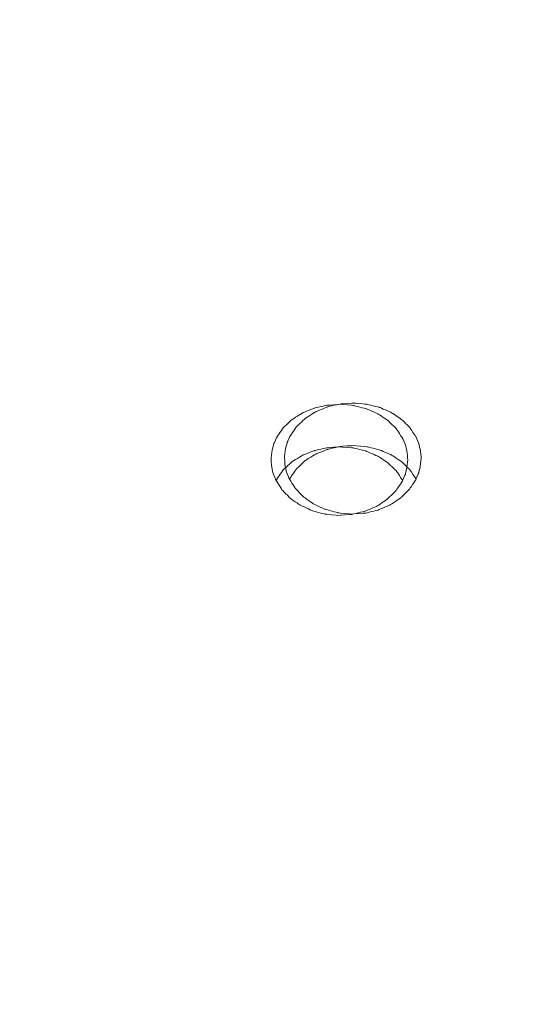
# Model space of a CAD drawing. Units: millimetres. Extents: x -5364 to 5136, y -7904 to 6946.
# Drawn here: x -59 to 51, y -901 to -684 of the extents above; entities that cross this region are included whole.
import ezdxf

# ---------------------------------------------------------------- set-up
doc = ezdxf.new("R2010")
doc.units = ezdxf.units.MM
doc.header["$MEASUREMENT"] = 0
doc.linetypes.add('ACAD_ISO03W100', pattern=[30, 12, -18])
doc.layers.add('InterSystem-description', color=7, linetype='Continuous', lineweight=13)
doc.layers.add('InterSystem-dimension', color=7, linetype='Continuous', lineweight=5)
doc.layers.add('Warstwa 1', color=7, linetype='Continuous')
doc.styles.add('arial', font='arial.ttf')
doc.dimstyles.new('IS_1-50(mm)', dxfattribs={"dimtxt": 100, "dimasz": 100, "dimexe": 10, "dimexo": 50, "dimgap": 10, "dimtad": 1, "dimdec": 0, "dimrnd": 0.5, "dimzin": 0, "dimtxsty": 'arial', "dimcen": 50, "dimclrd": 256, "dimclre": 256, "dimclrt": 256, "dimadec": 1, "dimazin": 0, "dimtfac": 1, "dimtdec": 0, "dimtmove": 0, "dimatfit": 3, "dimfxl": 0, "dimtolj": 1, "dimtzin": 0, "dimlwd": -1, "dimlwe": -1, "dimarcsym": 0})

# ---------------------------------------------------------------- blocks, each defined once
blk = doc.blocks.new('*D3')
at = {"layer": 'InterSystem-dimension', "transparency": 16777216}
for p, q in [((-4126.25, 2740.99), (-4126.25, -5650.74)), ((3723.03, -1286.9), (3723.03, -5650.74)), ((-4026.25, -5640.74), (3623.03, -5640.74))]:
    blk.add_line(p, q, dxfattribs=at)
for points in [[(-4026.25, -5624.08), (-4026.25, -5657.41), (-4126.25, -5640.74)], [(3623.03, -5624.08), (3623.03, -5657.41), (3723.03, -5640.74)]]:
    blk.add_solid(points, dxfattribs=at)
at = {"layer": 'InterSystem-dimension', "transparency": 16777216, "insert": (-201.61, -5579.69), "char_height": 100, "attachment_point": 5, "style": 'arial'}
blk.add_mtext('\\A1;7850', dxfattribs=at)
blk = doc.blocks.new('*D4')
at = {"layer": 'InterSystem-dimension', "transparency": 16777216}
for p, q in [((-2120.06, 2045.09), (-2120.06, -5083.27)), ((1718.53, -1277.66), (1718.53, -5083.27)), ((-2020.06, -5073.27), (1618.53, -5073.27))]:
    blk.add_line(p, q, dxfattribs=at)
for points in [[(-2020.06, -5056.6), (-2020.06, -5089.93), (-2120.06, -5073.27)], [(1618.53, -5056.6), (1618.53, -5089.93), (1718.53, -5073.27)]]:
    blk.add_solid(points, dxfattribs=at)
at = {"layer": 'InterSystem-dimension', "transparency": 16777216, "insert": (-200.76, -5012.18), "char_height": 100, "attachment_point": 5, "style": 'arial'}
blk.add_mtext('\\A1;3850', dxfattribs=at)
blk = doc.blocks.new('*D5')
at = {"layer": 'InterSystem-dimension', "transparency": 16777216}
for p, q in [((-153.81, 4879.64), (4315.3, 4879.64)), ((4305.3, -4043.25), (4305.3, 4779.64)), ((-153.81, -4143.25), (4315.3, -4143.25))]:
    blk.add_line(p, q, dxfattribs=at)
for points in [[(4288.63, 4779.64), (4321.96, 4779.64), (4305.3, 4879.64)], [(4288.63, -4043.25), (4321.96, -4043.25), (4305.3, -4143.25)]]:
    blk.add_solid(points, dxfattribs=at)
at = {"layer": 'InterSystem-dimension', "transparency": 16777216, "insert": (4244.24, 368.19), "char_height": 100, "attachment_point": 5, "rotation": 90, "style": 'arial'}
blk.add_mtext('\\A1;9040', dxfattribs=at)
blk = doc.blocks.new('*D6')
at = {"layer": 'InterSystem-dimension', "transparency": 16777216}
for p, q in [((-482.67, 3434.16), (4058.42, 3434.16)), ((4048.42, -2505.7), (4048.42, 3334.16)), ((-545.11, -2605.7), (4058.42, -2605.7))]:
    blk.add_line(p, q, dxfattribs=at)
for points in [[(4031.76, 3334.16), (4065.09, 3334.16), (4048.42, 3434.16)], [(4031.76, -2505.7), (4065.09, -2505.7), (4048.42, -2605.7)]]:
    blk.add_solid(points, dxfattribs=at)
at = {"layer": 'InterSystem-dimension', "transparency": 16777216, "insert": (3987.37, 414.23), "char_height": 100, "attachment_point": 5, "rotation": 90, "style": 'arial'}
blk.add_mtext('\\A1;6040', dxfattribs=at)

msp = doc.modelspace()

# ---------------------------------------------------------------- linework, layer by layer
at = {"layer": 'InterSystem-description', "linetype": 'ACAD_ISO03W100', "ltscale": 10}
msp.add_open_spline([(-2309.1957, -2057.0156), (-2347.0915, -1997.3515), (-2380.9238, -1934.7872), (-2410.2973, -1869.7328), (-2410.2973, -1869.7328), (-2410.2973, -1869.7328), (-2410.8312, -1868.7427), (-2410.8312, -1868.7427), (-2410.8312, -1868.7427), (-2410.8312, -1868.7427), (-3921.3051, 1217.2389), (-3921.3051, 1217.2389), (-3921.3051, 1217.2389), (-3921.3051, 1217.2389), (-3921.4435, 1217.769), (-3921.4435, 1217.769), (-3921.4435, 1217.769), (-4040.7862, 1461.7157), (-4112.3166, 1733.8144), (-4123.7951, 2021.5941), (-4123.7951, 2021.5941), (-4123.7951, 2021.5941), (-4123.9335, 2022.1341), (-4123.9335, 2022.1341), (-4123.9335, 2022.1341), (-4123.9335, 2022.1341), (-4123.9335, 2025.5744), (-4123.9335, 2025.5744), (-4123.9335, 2025.5744), (-4124.9222, 2051.4462), (-4125.5451, 2077.4279), (-4125.5451, 2103.5497), (-4125.5451, 2103.5497), (-4125.5451, 2129.1215), (-4125.0705, 2154.5732), (-4124.1214, 2179.915), (-4124.1214, 2179.915), (-4124.1214, 2179.915), (-4124.7541, 2712.8415), (-4124.7541, 2712.8415), (-4124.7541, 2712.8415), (-4125.7428, 2738.7633), (-4126.247, 2764.8151), (-4126.247, 2790.9869), (-4126.247, 2790.9869), (-4126.247, 2814.3085), (-4125.7131, 2837.4901), (-4124.9321, 2860.6216), (-4124.9321, 2860.6216), (-4124.9321, 2860.6216), (-4124.9321, 2864.5019), (-4124.9321, 2864.5019), (-4124.9321, 2864.5019), (-4124.9321, 2864.5019), (-4124.764, 2864.9219), (-4124.764, 2864.9219), (-4124.764, 2864.9219), (-4107.5809, 3342.9647), (-3924.5776, 3778.1646), (-3632.1877, 4113.4776), (-3632.1877, 4113.4776), (-3632.1877, 4113.4776), (-3632.0394, 4113.8576), (-3632.0394, 4113.8576), (-3632.0394, 4113.8576), (-3632.0394, 4113.8576), (-3631.7032, 4114.0376), (-3631.7032, 4114.0376), (-3631.7032, 4114.0376), (-3313.5781, 4478.5926), (-2866.1049, 4724.9195), (-2361.8919, 4779.5432), (-2361.8919, 4779.5432), (-2361.8919, 4779.5432), (-2361.625, 4779.6833), (-2361.625, 4779.6833), (-2361.625, 4779.6833), (-2361.625, 4779.6833), (-2359.4103, 4779.8333), (-2359.4103, 4779.8333), (-2359.4103, 4779.8333), (-2306.3582, 4785.5137), (-2252.6831, 4789.1239), (-2198.4742, 4790.494), (-2198.4742, 4790.494), (-2198.4742, 4790.494), (-646.4266, 4893.321), (-646.4266, 4893.321), (-646.4266, 4893.321), (-646.4266, 4893.321), (-646.4068, 4893.321), (-646.4068, 4893.321), (-646.4068, 4893.321), (-646.4068, 4893.321), (-643.688, 4893.5011), (-643.688, 4893.5011), (-643.688, 4893.5011), (-643.688, 4893.5011), (-643.5891, 4893.5011), (-643.5891, 4893.5011), (-643.5891, 4893.5011), (-611.0915, 4895.6512), (-578.3269, 4896.7513), (-545.2953, 4896.7513), (-545.2953, 4896.7513), (-481.4765, 4896.7513), (-418.1323, 4892.581), (-355.6086, 4884.4204), (-355.6086, 4884.4204), (-355.6086, 4884.4204), (250.0719, 4865.3391), (250.0719, 4865.3391), (250.0719, 4865.3391), (250.0719, 4865.3391), (250.4377, 4865.3291), (250.4377, 4865.3291), (250.4377, 4865.3291), (250.4377, 4865.3291), (250.5365, 4865.3291), (250.5365, 4865.3291), (250.5365, 4865.3291), (383.2065, 4861.1488), (513.4344, 4839.0173), (638.0961, 4800.4347), (638.0961, 4800.4347), (638.0961, 4800.4347), (638.2247, 4800.4147), (638.2247, 4800.4147), (638.2247, 4800.4147), (638.2247, 4800.4147), (638.8871, 4800.1847), (638.8871, 4800.1847), (638.8871, 4800.1847), (667.1038, 4791.4341), (695.0239, 4781.8534), (722.6276, 4771.4327), (722.6276, 4771.4327), (722.6276, 4771.4327), (1489.0564, 4508.2646), (1489.0564, 4508.2646), (1489.0564, 4508.2646), (1550.8187, 4491.4735), (1611.3453, 4470.6621), (1670.2602, 4446.0504), (1670.2602, 4446.0504), (1670.2602, 4446.0504), (1670.7546, 4445.8804), (1670.7546, 4445.8804), (1670.7546, 4445.8804), (1670.7546, 4445.8804), (1670.8534, 4445.8004), (1670.8534, 4445.8004), (1670.8534, 4445.8004), (1888.8854, 4354.5941), (2084.8699, 4211.0143), (2240.1211, 4023.8414), (2240.1211, 4023.8414), (2253.6561, 4007.5303), (2266.8054, 3990.9492), (2279.5988, 3974.128), (2279.5988, 3974.128), (2279.5988, 3974.128), (2279.6186, 3974.118), (2279.6186, 3974.118), (2279.6186, 3974.118), (2279.6186, 3974.118), (2279.6285, 3974.098), (2279.6285, 3974.098), (2279.6285, 3974.098), (2453.0812, 3745.9624), (2557.7321, 3472.4936), (2581.747, 3186.594), (2581.747, 3186.594), (2581.747, 3186.594), (2581.7668, 3186.544), (2581.7668, 3186.544), (2581.7668, 3186.544), (2581.7668, 3186.544), (3618.4887, 97.4421), (3618.4887, 97.4421), (3618.4887, 97.4421), (3687.6661, -108.352), (3723.7427, -325.7169), (3723.7427, -546.402), (3723.7427, -546.402), (3723.7427, -654.4094), (3715.2204, -760.3867), (3698.9271, -863.7438), (3698.9271, -863.7438), (3698.9271, -863.7438), (3716.0212, -1068.6478), (3716.0212, -1068.6478), (3716.0212, -1068.6478), (3716.0212, -1068.6478), (3716.0113, -1068.6678), (3716.0113, -1068.6678), (3716.0113, -1068.6678), (3720.668, -1124.4416), (3723.0309, -1180.5555), (3723.0309, -1236.8994), (3723.0309, -1236.8994), (3723.0309, -1952.4684), (3351.468, -2580.1515), (2792.9274, -2933.6357), (2792.9274, -2933.6357), (2792.9274, -2933.6357), (2792.7989, -2933.8857), (2792.7989, -2933.8857), (2792.7989, -2933.8857), (2792.7989, -2933.8857), (2791.83, -2934.3258), (2791.83, -2934.3258), (2791.83, -2934.3258), (2638.5067, -3031.2224), (2471.1343, -3107.4676), (2293.4897, -3159.2112), (2293.4897, -3159.2112), (2293.4897, -3159.2112), (399.7964, -4013.7798), (399.7964, -4013.7798), (399.7964, -4013.7798), (399.7964, -4013.7798), (399.5492, -4013.8098), (399.5492, -4013.8098), (399.5492, -4013.8098), (215.2113, -4096.9655), (11.0603, -4143.2487), (-203.8079, -4143.2487), (-203.8079, -4143.2487), (-278.8086, -4143.2487), (-352.4943, -4137.5983), (-424.4993, -4126.7275), (-424.4993, -4126.7275), (-424.4993, -4126.7275), (-424.5685, -4126.7375), (-424.5685, -4126.7375), (-424.5685, -4126.7375), (-424.5685, -4126.7375), (-424.618, -4126.7075), (-424.618, -4126.7075), (-424.618, -4126.7075), (-588.0949, -4102.0058), (-742.8321, -4050.3223), (-884.3012, -3976.2872), (-884.3012, -3976.2872), (-1143.4718, -3877.8505), (-1368.1278, -3708.1088), (-1535.0256, -3490.7339), (-1535.0256, -3490.7339), (-1535.0256, -3490.7339), (-1535.2926, -3490.5839), (-1535.2926, -3490.5839), (-1535.2926, -3490.5839), (-1535.2926, -3490.5839), (-1535.6386, -3489.9339), (-1535.6386, -3489.9339), (-1535.6386, -3489.9339), (-1631.7771, -3364.5553), (-1708.6661, -3223.3456), (-1761.8963, -3070.8251), (-1761.8963, -3070.8251), (-1761.8963, -3070.8251), (-2309.1957, -2057.0156), (-2309.1957, -2057.0156)], degree=3, knots=[0, 0, 0, 0, 0.01492537, 0.01492537, 0.01492537, 0.01492538, 0.02985075, 0.02985075, 0.02985075, 0.02985076, 0.04477612, 0.04477612, 0.04477612, 0.04477613, 0.05970149, 0.05970149, 0.05970149, 0.0597015, 0.07462687, 0.07462687, 0.07462687, 0.07462688, 0.08955224, 0.08955224, 0.08955224, 0.08955225, 0.10447761, 0.10447761, 0.10447761, 0.10447762, 0.11940299, 0.11940299, 0.11940299, 0.119403, 0.13432836, 0.13432836, 0.13432836, 0.13432837, 0.14925373, 0.14925373, 0.14925373, 0.14925374, 0.1641791, 0.1641791, 0.1641791, 0.16417911, 0.17910448, 0.17910448, 0.17910448, 0.17910449, 0.19402985, 0.19402985, 0.19402985, 0.19402986, 0.20895522, 0.20895522, 0.20895522, 0.20895523, 0.2238806, 0.2238806, 0.2238806, 0.22388061, 0.23880597, 0.23880597, 0.23880597, 0.23880598, 0.25373134, 0.25373134, 0.25373134, 0.25373135, 0.26865672, 0.26865672, 0.26865672, 0.26865673, 0.28358209, 0.28358209, 0.28358209, 0.2835821, 0.29850746, 0.29850746, 0.29850746, 0.29850747, 0.31343284, 0.31343284, 0.31343284, 0.31343285, 0.32835821, 0.32835821, 0.32835821, 0.32835822, 0.34328358, 0.34328358, 0.34328358, 0.34328359, 0.35820896, 0.35820896, 0.35820896, 0.35820897, 0.37313433, 0.37313433, 0.37313433, 0.37313434, 0.3880597, 0.3880597, 0.3880597, 0.38805971, 0.40298507, 0.40298507, 0.40298507, 0.40298508, 0.41791045, 0.41791045, 0.41791045, 0.41791046, 0.43283582, 0.43283582, 0.43283582, 0.43283583, 0.44776119, 0.44776119, 0.44776119, 0.4477612, 0.46268657, 0.46268657, 0.46268657, 0.46268658, 0.47761194, 0.47761194, 0.47761194, 0.47761195, 0.49253731, 0.49253731, 0.49253731, 0.49253732, 0.50746269, 0.50746269, 0.50746269, 0.5074627, 0.52238806, 0.52238806, 0.52238806, 0.52238807, 0.53731343, 0.53731343, 0.53731343, 0.53731344, 0.55223881, 0.55223881, 0.55223881, 0.55223882, 0.56716418, 0.56716418, 0.56716418, 0.56716419, 0.58208955, 0.58208955, 0.58208955, 0.58208956, 0.59701493, 0.59701493, 0.59701493, 0.59701494, 0.6119403, 0.6119403, 0.6119403, 0.61194031, 0.62686567, 0.62686567, 0.62686567, 0.62686568, 0.64179104, 0.64179104, 0.64179104, 0.64179105, 0.65671642, 0.65671642, 0.65671642, 0.65671643, 0.67164179, 0.67164179, 0.67164179, 0.6716418, 0.68656716, 0.68656716, 0.68656716, 0.68656717, 0.70149254, 0.70149254, 0.70149254, 0.70149255, 0.71641791, 0.71641791, 0.71641791, 0.71641792, 0.73134328, 0.73134328, 0.73134328, 0.73134329, 0.74626866, 0.74626866, 0.74626866, 0.74626867, 0.76119403, 0.76119403, 0.76119403, 0.76119404, 0.7761194, 0.7761194, 0.7761194, 0.77611941, 0.79104478, 0.79104478, 0.79104478, 0.79104479, 0.80597015, 0.80597015, 0.80597015, 0.80597016, 0.82089552, 0.82089552, 0.82089552, 0.82089553, 0.8358209, 0.8358209, 0.8358209, 0.83582091, 0.85074627, 0.85074627, 0.85074627, 0.85074628, 0.86567164, 0.86567164, 0.86567164, 0.86567165, 0.88059701, 0.88059701, 0.88059701, 0.88059702, 0.89552239, 0.89552239, 0.89552239, 0.8955224, 0.91044776, 0.91044776, 0.91044776, 0.91044777, 0.92537313, 0.92537313, 0.92537313, 0.92537314, 0.94029851, 0.94029851, 0.94029851, 0.94029852, 0.95522388, 0.95522388, 0.95522388, 0.95522389, 0.97014925, 0.97014925, 0.97014925, 0.97014926, 1, 1, 1, 1], dxfattribs=at)
at = {"layer": 'Warstwa 1', "color": 250, "lineweight": 9}
for points, knots in [([(-4.0513, -780.9285), (-4.0513, -780.9285), (-3.8103, -779.1676), (-3.8103, -779.1676), (-3.8103, -779.1676), (-3.8103, -779.1676), (-3.4288, -777.8014), (-3.4288, -777.8014), (-3.4288, -777.8014), (-3.4288, -777.8014), (-2.7359, -776.3239), (-2.7359, -776.3239), (-2.7359, -776.3239), (-2.7359, -776.3239), (-1.29, -774.2695), (-1.29, -774.2695), (-1.29, -774.2695), (-1.29, -774.2695), (0.6278, -772.4884), (0.6278, -772.4884), (0.6278, -772.4884), (0.6278, -772.4884), (2.9272, -771.0514), (2.9272, -771.0514), (2.9272, -771.0514), (2.9272, -771.0514), (5.5378, -769.9888), (5.5378, -769.9888), (5.5378, -769.9888), (5.5378, -769.9888), (8.3393, -769.3613), (8.3393, -769.3613), (8.3393, -769.3613), (8.3393, -769.3613), (11.2411, -769.1691), (11.2411, -769.1691), (11.2411, -769.1691), (11.2411, -769.1691), (14.1329, -769.4322), (14.1329, -769.4322), (14.1329, -769.4322), (14.1329, -769.4322), (16.9042, -770.1406), (16.9042, -770.1406), (16.9042, -770.1406), (16.9042, -770.1406), (19.4647, -771.2538), (19.4647, -771.2538), (19.4647, -771.2538), (19.4647, -771.2538), (21.7138, -772.7617), (21.7138, -772.7617), (21.7138, -772.7617), (21.7138, -772.7617), (23.5614, -774.5833), (23.5614, -774.5833), (23.5614, -774.5833), (23.5614, -774.5833), (24.937, -776.6781), (24.937, -776.6781), (24.937, -776.6781), (24.937, -776.6781), (25.5595, -778.1758), (25.5595, -778.1758), (25.5595, -778.1758), (25.5595, -778.1758), (25.8909, -779.5522), (25.8909, -779.5522), (25.8909, -779.5522), (25.8909, -779.5522), (26.0616, -781.313), (26.0616, -781.313)], [0, 0, 0, 0, 0.05263158, 0.05263158, 0.05263158, 0.05263159, 0.10526316, 0.10526316, 0.10526316, 0.10526317, 0.15789474, 0.15789474, 0.15789474, 0.15789475, 0.21052632, 0.21052632, 0.21052632, 0.21052633, 0.26315789, 0.26315789, 0.26315789, 0.2631579, 0.31578947, 0.31578947, 0.31578947, 0.31578948, 0.36842105, 0.36842105, 0.36842105, 0.36842106, 0.42105263, 0.42105263, 0.42105263, 0.42105264, 0.47368421, 0.47368421, 0.47368421, 0.47368422, 0.52631579, 0.52631579, 0.52631579, 0.5263158, 0.57894737, 0.57894737, 0.57894737, 0.57894738, 0.63157895, 0.63157895, 0.63157895, 0.63157896, 0.68421053, 0.68421053, 0.68421053, 0.68421054, 0.73684211, 0.73684211, 0.73684211, 0.73684212, 0.78947368, 0.78947368, 0.78947368, 0.78947369, 0.84210526, 0.84210526, 0.84210526, 0.84210527, 0.89473684, 0.89473684, 0.89473684, 0.89473685, 1, 1, 1, 1]), ([(-1.0993, -780.6451), (-1.0993, -780.6451), (-0.8583, -778.8842), (-0.8583, -778.8842), (-0.8583, -778.8842), (-0.8583, -778.8842), (-0.4767, -777.518), (-0.4767, -777.518), (-0.4767, -777.518), (-0.4767, -777.518), (0.2161, -776.0405), (0.2161, -776.0405), (0.2161, -776.0405), (0.2161, -776.0405), (1.662, -773.9862), (1.662, -773.9862), (1.662, -773.9862), (1.662, -773.9862), (3.5798, -772.2051), (3.5798, -772.2051), (3.5798, -772.2051), (3.5798, -772.2051), (5.8792, -770.768), (5.8792, -770.768), (5.8792, -770.768), (5.8792, -770.768), (8.4899, -769.7054), (8.4899, -769.7054), (8.4899, -769.7054), (8.4899, -769.7054), (11.2913, -769.078), (11.2913, -769.078), (11.2913, -769.078), (11.2913, -769.078), (14.1931, -768.8857), (14.1931, -768.8857), (14.1931, -768.8857), (14.1931, -768.8857), (17.0849, -769.1488), (17.0849, -769.1488), (17.0849, -769.1488), (17.0849, -769.1488), (19.8563, -769.8572), (19.8563, -769.8572), (19.8563, -769.8572), (19.8563, -769.8572), (22.4167, -770.9704), (22.4167, -770.9704), (22.4167, -770.9704), (22.4167, -770.9704), (24.6659, -772.4783), (24.6659, -772.4783), (24.6659, -772.4783), (24.6659, -772.4783), (26.5134, -774.2999), (26.5134, -774.2999), (26.5134, -774.2999), (26.5134, -774.2999), (27.889, -776.3947), (27.889, -776.3947), (27.889, -776.3947), (27.889, -776.3947), (28.5116, -777.8925), (28.5116, -777.8925), (28.5116, -777.8925), (28.5116, -777.8925), (28.8429, -779.2688), (28.8429, -779.2688), (28.8429, -779.2688), (28.8429, -779.2688), (29.0136, -781.0297), (29.0136, -781.0297)], [0, 0, 0, 0, 0.05263158, 0.05263158, 0.05263158, 0.05263159, 0.10526316, 0.10526316, 0.10526316, 0.10526317, 0.15789474, 0.15789474, 0.15789474, 0.15789475, 0.21052632, 0.21052632, 0.21052632, 0.21052633, 0.26315789, 0.26315789, 0.26315789, 0.2631579, 0.31578947, 0.31578947, 0.31578947, 0.31578948, 0.36842105, 0.36842105, 0.36842105, 0.36842106, 0.42105263, 0.42105263, 0.42105263, 0.42105264, 0.47368421, 0.47368421, 0.47368421, 0.47368422, 0.52631579, 0.52631579, 0.52631579, 0.5263158, 0.57894737, 0.57894737, 0.57894737, 0.57894738, 0.63157895, 0.63157895, 0.63157895, 0.63157896, 0.68421053, 0.68421053, 0.68421053, 0.68421054, 0.73684211, 0.73684211, 0.73684211, 0.73684212, 0.78947368, 0.78947368, 0.78947368, 0.78947369, 0.84210526, 0.84210526, 0.84210526, 0.84210527, 0.89473684, 0.89473684, 0.89473684, 0.89473685, 1, 1, 1, 1]), ([(-2.9167, -785.9379), (-2.9167, -785.9379), (-2.7359, -785.5533), (-2.7359, -785.5533), (-2.7359, -785.5533), (-2.7359, -785.5533), (-1.29, -783.5394), (-1.29, -783.5394), (-1.29, -783.5394), (-1.29, -783.5394), (0.6278, -781.7887), (0.6278, -781.7887), (0.6278, -781.7887), (0.6278, -781.7887), (2.9272, -780.3719), (2.9272, -780.3719), (2.9272, -780.3719), (2.9272, -780.3719), (5.5378, -779.3396), (5.5378, -779.3396), (5.5378, -779.3396), (5.5378, -779.3396), (8.3393, -778.7223), (8.3393, -778.7223), (8.3393, -778.7223), (8.3393, -778.7223), (11.2411, -778.5402), (11.2411, -778.5402), (11.2411, -778.5402), (11.2411, -778.5402), (14.1329, -778.7932), (14.1329, -778.7932), (14.1329, -778.7932), (14.1329, -778.7932), (16.9042, -779.4813), (16.9042, -779.4813), (16.9042, -779.4813), (16.9042, -779.4813), (19.4647, -780.5844), (19.4647, -780.5844), (19.4647, -780.5844), (19.4647, -780.5844), (21.7138, -782.0518), (21.7138, -782.0518), (21.7138, -782.0518), (21.7138, -782.0518), (23.5614, -783.8532), (23.5614, -783.8532), (23.5614, -783.8532), (23.5614, -783.8532), (24.937, -785.9075), (24.937, -785.9075), (24.937, -785.9075), (24.937, -785.9075), (24.947, -785.9379), (24.947, -785.9379)], [0, 0, 0, 0, 0.06666667, 0.06666667, 0.06666667, 0.06666668, 0.13333333, 0.13333333, 0.13333333, 0.13333334, 0.2, 0.2, 0.2, 0.20000001, 0.26666667, 0.26666667, 0.26666667, 0.26666668, 0.33333333, 0.33333333, 0.33333333, 0.33333334, 0.4, 0.4, 0.4, 0.40000001, 0.46666667, 0.46666667, 0.46666667, 0.46666668, 0.53333333, 0.53333333, 0.53333333, 0.53333334, 0.6, 0.6, 0.6, 0.60000001, 0.66666667, 0.66666667, 0.66666667, 0.66666668, 0.73333333, 0.73333333, 0.73333333, 0.73333334, 0.8, 0.8, 0.8, 0.80000001, 0.86666667, 0.86666667, 0.86666667, 0.86666668, 1, 1, 1, 1]), ([(0.0354, -785.6545), (0.0354, -785.6545), (0.2161, -785.27), (0.2161, -785.27), (0.2161, -785.27), (0.2161, -785.27), (1.662, -783.2561), (1.662, -783.2561), (1.662, -783.2561), (1.662, -783.2561), (3.5798, -781.5053), (3.5798, -781.5053), (3.5798, -781.5053), (3.5798, -781.5053), (5.8792, -780.0885), (5.8792, -780.0885), (5.8792, -780.0885), (5.8792, -780.0885), (8.4899, -779.0563), (8.4899, -779.0563), (8.4899, -779.0563), (8.4899, -779.0563), (11.2913, -778.439), (11.2913, -778.439), (11.2913, -778.439), (11.2913, -778.439), (14.1931, -778.2568), (14.1931, -778.2568), (14.1931, -778.2568), (14.1931, -778.2568), (17.0849, -778.5098), (17.0849, -778.5098), (17.0849, -778.5098), (17.0849, -778.5098), (19.8563, -779.198), (19.8563, -779.198), (19.8563, -779.198), (19.8563, -779.198), (22.4167, -780.301), (22.4167, -780.301), (22.4167, -780.301), (22.4167, -780.301), (24.6659, -781.7684), (24.6659, -781.7684), (24.6659, -781.7684), (24.6659, -781.7684), (26.5134, -783.5698), (26.5134, -783.5698), (26.5134, -783.5698), (26.5134, -783.5698), (27.889, -785.6242), (27.889, -785.6242), (27.889, -785.6242), (27.889, -785.6242), (27.8991, -785.6545), (27.8991, -785.6545)], [0, 0, 0, 0, 0.06666667, 0.06666667, 0.06666667, 0.06666668, 0.13333333, 0.13333333, 0.13333333, 0.13333334, 0.2, 0.2, 0.2, 0.20000001, 0.26666667, 0.26666667, 0.26666667, 0.26666668, 0.33333333, 0.33333333, 0.33333333, 0.33333334, 0.4, 0.4, 0.4, 0.40000001, 0.46666667, 0.46666667, 0.46666667, 0.46666668, 0.53333333, 0.53333333, 0.53333333, 0.53333334, 0.6, 0.6, 0.6, 0.60000001, 0.66666667, 0.66666667, 0.66666667, 0.66666668, 0.73333333, 0.73333333, 0.73333333, 0.73333334, 0.8, 0.8, 0.8, 0.80000001, 0.86666667, 0.86666667, 0.86666667, 0.86666668, 1, 1, 1, 1]), ([(29.0136, -781.0297), (29.0136, -781.0297), (28.8329, -782.8412), (28.8329, -782.8412), (28.8329, -782.8412), (28.8329, -782.8412), (28.4915, -784.2478), (28.4915, -784.2478), (28.4915, -784.2478), (28.4915, -784.2478), (27.8388, -785.7861), (27.8388, -785.7861), (27.8388, -785.7861), (27.8388, -785.7861), (26.413, -787.9416), (26.413, -787.9416), (26.413, -787.9416), (26.413, -787.9416), (24.4952, -789.8138), (24.4952, -789.8138), (24.4952, -789.8138), (24.4952, -789.8138), (22.1757, -791.342), (22.1757, -791.342), (22.1757, -791.342), (22.1757, -791.342), (19.5249, -792.4653), (19.5249, -792.4653), (19.5249, -792.4653), (19.5249, -792.4653), (16.6733, -793.1534), (16.6733, -793.1534), (16.6733, -793.1534), (16.6733, -793.1534), (13.7112, -793.3457), (13.7112, -793.3457), (13.7112, -793.3457), (13.7112, -793.3457), (10.7591, -793.0725), (10.7591, -793.0725), (10.7591, -793.0725), (10.7591, -793.0725), (7.9376, -792.3236), (7.9376, -792.3236), (7.9376, -792.3236), (7.9376, -792.3236), (5.337, -791.1294), (5.337, -791.1294), (5.337, -791.1294), (5.337, -791.1294), (3.0778, -789.5406), (3.0778, -789.5406), (3.0778, -789.5406), (3.0778, -789.5406), (1.2302, -787.6077), (1.2302, -787.6077), (1.2302, -787.6077), (1.2302, -787.6077), (-0.1152, -785.4218), (-0.1152, -785.4218), (-0.1152, -785.4218), (-0.1152, -785.4218), (-0.7077, -783.8734), (-0.7077, -783.8734), (-0.7077, -783.8734), (-0.7077, -783.8734), (-0.9888, -782.4465), (-0.9888, -782.4465), (-0.9888, -782.4465), (-0.9888, -782.4465), (-1.0993, -780.6451), (-1.0993, -780.6451)], [0, 0, 0, 0, 0.05263158, 0.05263158, 0.05263158, 0.05263159, 0.10526316, 0.10526316, 0.10526316, 0.10526317, 0.15789474, 0.15789474, 0.15789474, 0.15789475, 0.21052632, 0.21052632, 0.21052632, 0.21052633, 0.26315789, 0.26315789, 0.26315789, 0.2631579, 0.31578947, 0.31578947, 0.31578947, 0.31578948, 0.36842105, 0.36842105, 0.36842105, 0.36842106, 0.42105263, 0.42105263, 0.42105263, 0.42105264, 0.47368421, 0.47368421, 0.47368421, 0.47368422, 0.52631579, 0.52631579, 0.52631579, 0.5263158, 0.57894737, 0.57894737, 0.57894737, 0.57894738, 0.63157895, 0.63157895, 0.63157895, 0.63157896, 0.68421053, 0.68421053, 0.68421053, 0.68421054, 0.73684211, 0.73684211, 0.73684211, 0.73684212, 0.78947368, 0.78947368, 0.78947368, 0.78947369, 0.84210526, 0.84210526, 0.84210526, 0.84210527, 0.89473684, 0.89473684, 0.89473684, 0.89473685, 1, 1, 1, 1]), ([(26.0616, -781.313), (26.0616, -781.313), (25.8808, -783.1245), (25.8808, -783.1245), (25.8808, -783.1245), (25.8808, -783.1245), (25.5394, -784.5312), (25.5394, -784.5312), (25.5394, -784.5312), (25.5394, -784.5312), (24.8868, -786.0694), (24.8868, -786.0694), (24.8868, -786.0694), (24.8868, -786.0694), (23.461, -788.225), (23.461, -788.225), (23.461, -788.225), (23.461, -788.225), (21.5431, -790.0972), (21.5431, -790.0972), (21.5431, -790.0972), (21.5431, -790.0972), (19.2237, -791.6253), (19.2237, -791.6253), (19.2237, -791.6253), (19.2237, -791.6253), (16.5729, -792.7486), (16.5729, -792.7486), (16.5729, -792.7486), (16.5729, -792.7486), (13.7212, -793.4368), (13.7212, -793.4368), (13.7212, -793.4368), (13.7212, -793.4368), (10.7591, -793.6291), (10.7591, -793.6291), (10.7591, -793.6291), (10.7591, -793.6291), (7.8071, -793.3558), (7.8071, -793.3558), (7.8071, -793.3558), (7.8071, -793.3558), (4.9856, -792.607), (4.9856, -792.607), (4.9856, -792.607), (4.9856, -792.607), (2.385, -791.4128), (2.385, -791.4128), (2.385, -791.4128), (2.385, -791.4128), (0.1257, -789.824), (0.1257, -789.824), (0.1257, -789.824), (0.1257, -789.824), (-1.7218, -787.891), (-1.7218, -787.891), (-1.7218, -787.891), (-1.7218, -787.891), (-3.0673, -785.7051), (-3.0673, -785.7051), (-3.0673, -785.7051), (-3.0673, -785.7051), (-3.6597, -784.1568), (-3.6597, -784.1568), (-3.6597, -784.1568), (-3.6597, -784.1568), (-3.9409, -782.7298), (-3.9409, -782.7298), (-3.9409, -782.7298), (-3.9409, -782.7298), (-4.0513, -780.9285), (-4.0513, -780.9285)], [0, 0, 0, 0, 0.05263158, 0.05263158, 0.05263158, 0.05263159, 0.10526316, 0.10526316, 0.10526316, 0.10526317, 0.15789474, 0.15789474, 0.15789474, 0.15789475, 0.21052632, 0.21052632, 0.21052632, 0.21052633, 0.26315789, 0.26315789, 0.26315789, 0.2631579, 0.31578947, 0.31578947, 0.31578947, 0.31578948, 0.36842105, 0.36842105, 0.36842105, 0.36842106, 0.42105263, 0.42105263, 0.42105263, 0.42105264, 0.47368421, 0.47368421, 0.47368421, 0.47368422, 0.52631579, 0.52631579, 0.52631579, 0.5263158, 0.57894737, 0.57894737, 0.57894737, 0.57894738, 0.63157895, 0.63157895, 0.63157895, 0.63157896, 0.68421053, 0.68421053, 0.68421053, 0.68421054, 0.73684211, 0.73684211, 0.73684211, 0.73684212, 0.78947368, 0.78947368, 0.78947368, 0.78947369, 0.84210526, 0.84210526, 0.84210526, 0.84210527, 0.89473684, 0.89473684, 0.89473684, 0.89473685, 1, 1, 1, 1])]:
    msp.add_open_spline(points, degree=3, knots=knots, dxfattribs=at)

# ---------------------------------------------------------------- dimensions: what is measured, and where the dimension line sits
at = {"layer": 'InterSystem-dimension'}
dim = msp.add_linear_dim(base=(4305.2981, 4879.6381), p1=(-203.8079, -4143.2487), p2=(-203.8079, 4879.6381), angle=90, text='9040', dimstyle='IS_1-50(mm)', dxfattribs=at)
dim.commit()
dim.dimension.update_dxf_attribs({"geometry": '*D5', "text_midpoint": (4244.2408, 368.1947)})
dim = msp.add_linear_dim(base=(4048.4239, 3434.1562), p1=(-595.1085, -2605.6975), p2=(-532.6679, 3434.1562), angle=90, dimstyle='IS_1-50(mm)', dxfattribs=at)
dim.commit()
dim.dimension.update_dxf_attribs({"geometry": '*D6', "text_midpoint": (3987.3666, 414.2293)})
dim = msp.add_linear_dim(base=(3723.0309, -5640.7431), p1=(-4126.247, 2790.9869), p2=(3723.0309, -1236.8994), dimstyle='IS_1-50(mm)', dxfattribs=at)
dim.commit()
dim.dimension.update_dxf_attribs({"geometry": '*D3', "text_midpoint": (-201.6081, -5579.6858)})
dim = msp.add_linear_dim(base=(1718.5338, -5073.267), p1=(-2120.0555, 2095.0902), p2=(1718.5338, -1227.6609), text='3850', dimstyle='IS_1-50(mm)', dxfattribs=at)
dim.commit()
dim.dimension.update_dxf_attribs({"geometry": '*D4', "text_midpoint": (-200.7609, -5012.1756)})

doc.saveas('drawing.dxf')
